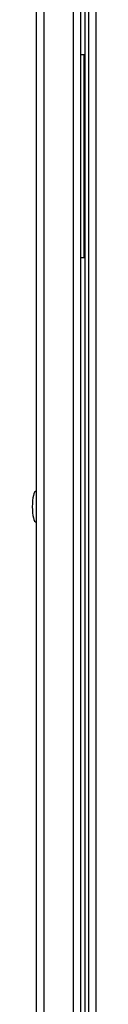
# Model space of a CAD drawing. Units: inches. Extents: x 4 to 268, y 4 to 172.
# Drawn here: x 225 to 226, y 65 to 81 of the extents above; entities that cross this region are included whole.
import ezdxf

# ---------------------------------------------------------------- set-up
doc = ezdxf.new("R2010")
doc.units = ezdxf.units.IN
doc.header["$LTSCALE"] = 16
doc.header["$MEASUREMENT"] = 0

msp = doc.modelspace()

# ---------------------------------------------------------------- linework, layer by layer
for p, q in [((225.408, 116.688), (225.408, 49.188)), ((225.529, 116.688), (225.529, 49.188)), ((226, 113.688), (226, 52.188)), ((226.121, 113.688), (226.121, 52.188)), ((226.187, 113.688), (226.187, 52.188)), ((226.252, 52.386), (226.252, 113.553)), ((226.363, 113.515), (226.363, 52.424)), ((226.181, 80.188), (226.121, 80.188)), ((226.176, 76.938), (226.176, 80.188)), ((226.181, 76.938), (226.181, 80.188)), ((226.121, 76.938), (226.181, 76.938))]:
    msp.add_line(p, q)
for major_axis, start_param, end_param in [((0, 0.25), 0, 1.570796), ((0, -0.25), 4.712389, 6.283185)]:
    msp.add_ellipse((225.408, 72.938), major_axis=major_axis, ratio=0.248, start_param=start_param, end_param=end_param)

doc.saveas('drawing.dxf')
